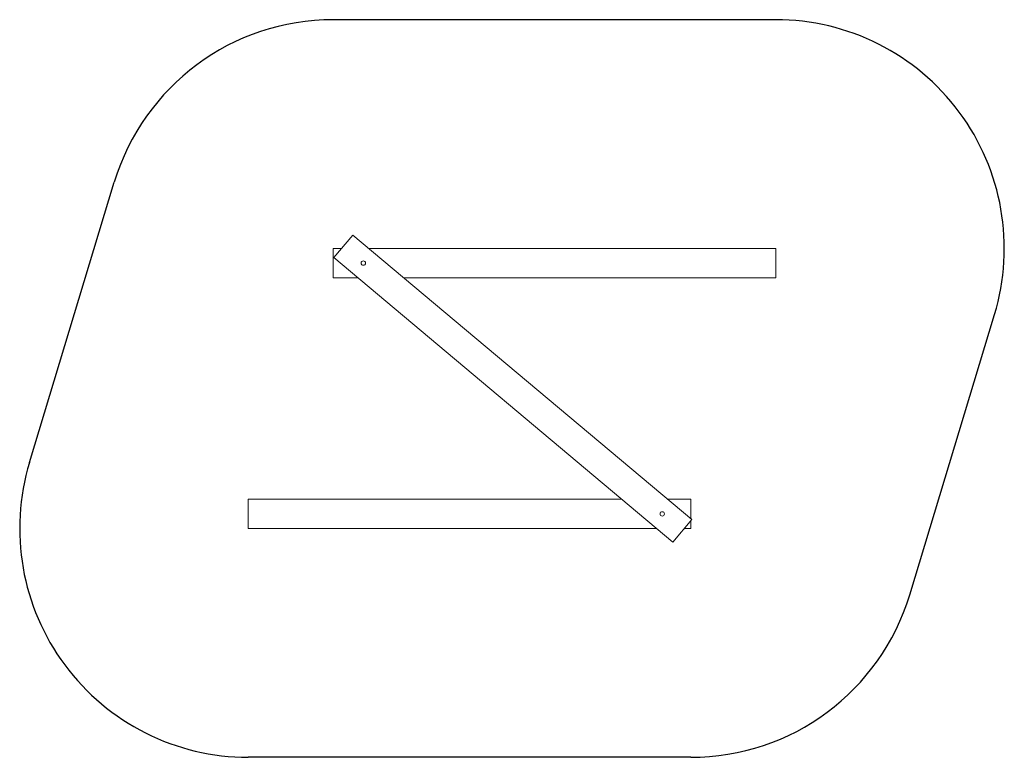
# Model space of a CAD drawing. Units: millimetres. Extents: x -3850 to 2825, y -1650 to 3350.
import ezdxf

# ---------------------------------------------------------------- set-up
doc = ezdxf.new("R2010")
doc.units = ezdxf.units.MM
doc.header["$MEASUREMENT"] = 0

msp = doc.modelspace()

# ---------------------------------------------------------------- linework, layer by layer
for p, q in [((1275, 3350, 300), (-1725, 3350, 300)), ((-3783.6, 349, 300), (-3208.6, 2249, 300)), ((2183.6, -549, 300), (2758.6, 1351, 300)), ((700, -1650, 300), (-2300, -1650, 300))]:
    msp.add_line(p, q)
at = {"color": 0, "linetype": 'Continuous', "lineweight": 0}
for p, q in [((-1591.2, 1890.2), (-1719.8, 1737)), ((-1591.2, 1890.2), (706.9, -38.1)), ((-1725, 1800), (-1725, 1600)), ((-1666.9, 1800), (-1725, 1800)), ((-1719.8, 1737), (578.3, -191.3)), ((1275, 1800), (-1483.7, 1800)), ((1275, 1600), (1275, 1800)), ((-1556.5, 1600), (-1725, 1600)), ((1275, 1600), (-1245.4, 1600)), ((-2300, 100), (-2300, -100)), ((231.1, 100), (-2300, 100)), ((700, 100), (542.3, 100)), ((700, -32.4), (700, 100)), ((578.3, -191.3), (706.9, -38.1)), ((700, -100), (700, -46.4)), ((469.5, -100), (-2300, -100)), ((700, -100), (655, -100))]:
    msp.add_line(p, q, dxfattribs=at)
for centre in [(-1520.1, 1700), (505.9, 0)]:
    msp.add_circle(centre, 15, dxfattribs=at)
for centre, start, end in [((-1725, 1800, 300), 90, 163.16253), ((1275, 1800, 300), 343.16253, 90), ((-2300, -100, 300), 163.16253, 270), ((700, -100, 300), 270, 343.16253)]:
    msp.add_arc(centre, 1550, start, end)

doc.saveas('drawing.dxf')
